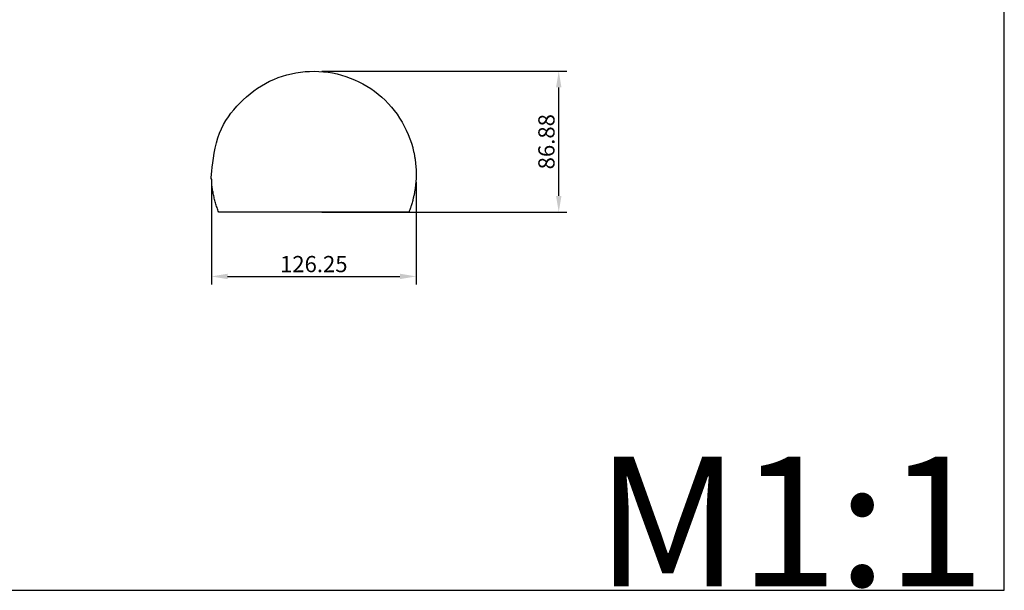
# Model space of a CAD drawing. Units: millimetres. Extents: x -789 to 426, y -645 to 390.
# Drawn here: x -181 to 426, y -645 to -293 of the extents above; entities that cross this region are included whole.
import ezdxf

# ---------------------------------------------------------------- set-up
doc = ezdxf.new("R2010")
doc.units = ezdxf.units.MM
doc.header["$MEASUREMENT"] = 0
doc.layers.add('кривые', color=7, linetype='Continuous', true_color=0x000000)
doc.styles.add('Default', font='arial.ttf')
doc.dimstyles.new('Default 21', dxfattribs={"dimscale": 10, "dimtxt": 1, "dimasz": 1, "dimexe": 0.5, "dimexo": 0.5, "dimgap": 0.25, "dimtad": 1, "dimtoh": 1, "dimzin": 1, "dimdsep": 46, "dimtxsty": 'Default', "dimcen": 0.5, "dimazin": 0, "dimtfac": 1, "dimtdec": 4, "dimtix": 1, "dimtmove": 1, "dimatfit": 3, "dimfxl": 0, "dimtolj": 1, "dimtzin": 1, "dimarcsym": 0})
doc.dimstyles.new('Default 22', dxfattribs={"dimscale": 10, "dimtxt": 1, "dimasz": 1, "dimexe": 0.5, "dimexo": 0.5, "dimgap": 0.25, "dimtad": 1, "dimtoh": 1, "dimzin": 1, "dimdsep": 46, "dimtxsty": 'Default', "dimcen": 0.5, "dimazin": 0, "dimtfac": 1, "dimtdec": 4, "dimtix": 1, "dimtmove": 1, "dimatfit": 3, "dimfxl": 0, "dimtolj": 1, "dimtzin": 1, "dimarcsym": 0})

# ---------------------------------------------------------------- blocks, each defined once
blk = doc.blocks.new('*D1')
at = {"layer": 'Defpoints', "color": 0}
for p in [(-63.14, -388.56), (63.11, -388.56), (63.11, -451.65)]:
    blk.add_point(p, dxfattribs=at)
at = {"layer": 'кривые', "color": 0, "lineweight": -2}
for p, q in [((-63.14, -393.56), (-63.14, -456.65)), ((63.11, -393.56), (63.11, -456.65)), ((-53.14, -451.65), (53.11, -451.65))]:
    blk.add_line(p, q, dxfattribs=at)
at = {"layer": 'кривые', "color": 0}
for points in [[(-53.14, -449.98), (-53.14, -453.31), (-63.14, -451.65)], [(53.11, -453.31), (53.11, -449.98), (63.11, -451.65)]]:
    blk.add_solid(points, dxfattribs=at)
at = {"layer": 'кривые', "color": 0, "insert": (-0.01, -444.04), "char_height": 10, "attachment_point": 5, "style": 'Default'}
blk.add_mtext('\\A1;126.25', dxfattribs=at)
blk = doc.blocks.new('*D2')
at = {"layer": 'Defpoints', "color": 0}
for p in [(-0.01, -325.2), (151.07, -325.2), (-0.01, -412.08)]:
    blk.add_point(p, dxfattribs=at)
at = {"layer": 'кривые', "color": 0, "lineweight": -2}
for p, q in [((4.99, -325.2), (156.07, -325.2)), ((151.07, -402.08), (151.07, -335.2)), ((4.99, -412.08), (156.07, -412.08))]:
    blk.add_line(p, q, dxfattribs=at)
at = {"layer": 'кривые', "color": 0}
for points in [[(152.74, -335.2), (149.4, -335.2), (151.07, -325.2)], [(149.4, -402.08), (152.74, -402.08), (151.07, -412.08)]]:
    blk.add_solid(points, dxfattribs=at)
at = {"layer": 'кривые', "color": 0, "insert": (143.47, -368.64), "char_height": 10, "attachment_point": 5, "rotation": 90, "style": 'Default'}
blk.add_mtext('\\A1;86.88', dxfattribs=at)

msp = doc.modelspace()

# ---------------------------------------------------------------- linework, layer by layer
at = {"layer": 'кривые'}
for p, q in [((425.854, -645.058), (425.854, 390.454)), ((58.601, -412.083), (-58.627, -412.083)), ((-788.615, -645.058), (425.854, -645.058))]:
    msp.add_line(p, q, dxfattribs=at)
for points in [[(-58.627, -412.083), (-58.998, -411.151), (-59.697, -409.267), (-60.61, -406.399), (-61.384, -403.479), (-62.026, -400.572), (-62.507, -397.461), (-62.924, -394.989), (-62.908, -390.047), (-63.835, -394.267), (-60.571, -364.265), (-48.495, -346.323), (-30.467, -331.366), (-8.423, -324.393), (14.695, -325.506), (35.898, -334.79), (52.508, -350.908), (58.965, -364.962), (60.98, -372.238)], [(60.98, -372.238), (61.157, -372.903), (61.488, -374.239), (61.92, -376.257), (62.287, -378.288), (62.587, -380.33), (62.821, -382.381), (62.988, -384.438), (63.089, -386.5), (63.122, -388.564), (63.089, -390.627), (62.988, -392.689), (62.821, -394.747), (62.588, -396.795), (62.285, -398.845), (61.927, -400.848), (61.463, -402.971), (61.084, -404.586), (60.08, -408.019), (59.73, -409.055), (58.952, -411.203), (58.601, -412.083)]]:
    msp.add_open_spline(points, degree=3, dxfattribs=at)

# ---------------------------------------------------------------- texts
at = {"layer": 'кривые', "insert": (174.148, -562.734), "char_height": 79.87768, "width": 298.8195, "attachment_point": 1, "line_spacing_factor": 0.963855}
msp.add_mtext('\\fArial;M1:1', dxfattribs=at)

# ---------------------------------------------------------------- dimensions: what is measured, and where the dimension line sits
at = {"layer": 'кривые'}
dim = msp.add_linear_dim(base=(151.072, -325.2), p1=(-0.013, -412.083), p2=(-0.009, -325.2), angle=90, dimstyle='Default 21', dxfattribs=at)
dim.commit()
dim.dimension.update_dxf_attribs({"geometry": '*D2', "text_midpoint": (143.467, -368.642)})
dim = msp.add_linear_dim(base=(63.111, -451.646), p1=(-63.137, -388.564), p2=(63.111, -388.564), dimstyle='Default 22', dxfattribs=at)
dim.commit()
dim.dimension.update_dxf_attribs({"geometry": '*D1', "text_midpoint": (-0.013, -444.041)})

doc.saveas('drawing.dxf')
